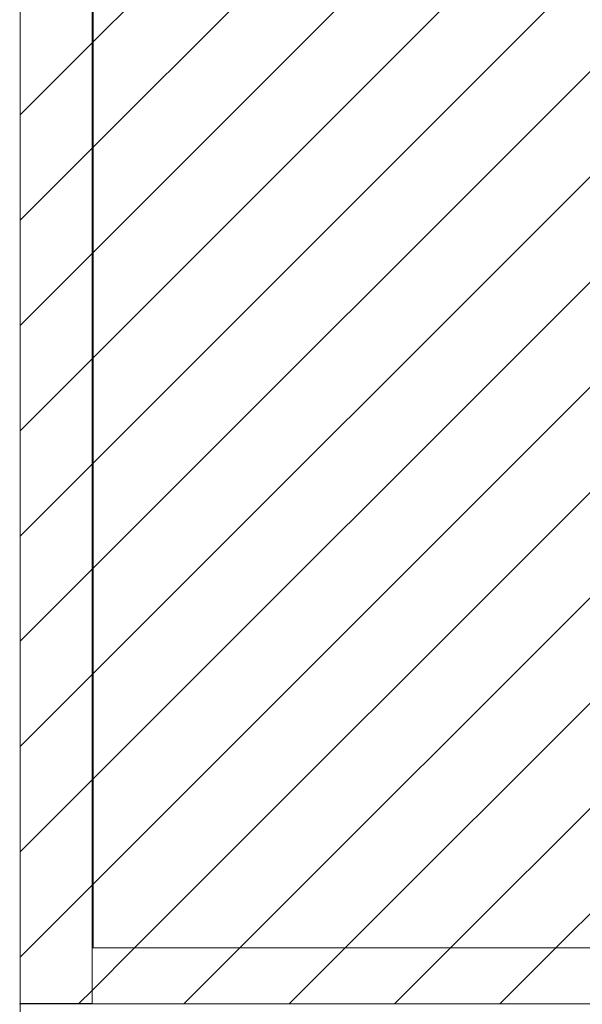
# Model space of a CAD drawing. Units: inches. Extents: x 10 to 3141, y 10 to 832.
# Drawn here: x 107 to 183, y 568 to 700 of the extents above; entities that cross this region are included whole.
import ezdxf

# ---------------------------------------------------------------- set-up
doc = ezdxf.new("R2010")
doc.units = ezdxf.units.IN
doc.header["$MEASUREMENT"] = 0
doc.layers.add('AM_8', color=7, linetype='Continuous')
pattern_1 = [(45, (0, 0), (-7.07107, 7.07107), [])]

# ---------------------------------------------------------------- blocks, each defined once
blk = doc.blocks.new('block 2')
at = {"layer": 'AM_8'}
h = blk.add_hatch(dxfattribs=at)
h.set_pattern_fill('AI_USER_DEFINED_HATCH', scale=10, angle=45, style=2, pattern_type=0)
h.set_pattern_definition(pattern_1)
h.paths.add_polyline_path([(116.87, 804.52), (116.87, 567.64), (107.2, 567.64), (107.2, 804.52)])
h = blk.add_hatch(dxfattribs=at)
h.set_pattern_fill('AI_USER_DEFINED_HATCH', scale=10, angle=45, style=2, pattern_type=0)
h.set_pattern_definition(pattern_1)
h.paths.add_polyline_path([(116.87, 749.16), (249.9, 749.16), (249.9, 575.13), (116.87, 575.13)])
h = blk.add_hatch(dxfattribs=at)
h.set_pattern_fill('AI_USER_DEFINED_HATCH', scale=10, angle=45, style=2, pattern_type=0)
h.set_pattern_definition(pattern_1)
h.paths.add_polyline_path([(249.31, 567.59), (116.87, 567.59), (116.87, 575.13), (249.31, 575.13)])
at = {"layer": 'AM_8', "lineweight": 0}
for points in [[(116.87, 804.52), (116.87, 567.64), (107.2, 567.64), (107.2, 804.52)], [(116.87, 749.16), (249.9, 749.16), (249.9, 575.13), (116.87, 575.13), (116.87, 749.16)], [(249.31, 567.59), (116.87, 567.59), (116.87, 575.13), (249.31, 575.13), (249.31, 567.59)]]:
    blk.add_lwpolyline(points, dxfattribs=at)
at = {"layer": 'AM_8', "color": 7, "lineweight": 9}
for points in [[(107.2, 803.91), (107.2, 665.63)], [(117.03, 575.13), (117.03, 803.91)], [(107.2, 665.63), (107.2, 405.87)], [(117.03, 575.13), (251.32, 575.13)], [(270.43, 567.6), (107.14, 567.6)]]:
    blk.add_lwpolyline(points, dxfattribs=at)

msp = doc.modelspace()

# ---------------------------------------------------------------- block references
at = {"layer": 'AM_8'}
msp.add_blockref('block 2', (0, 0), dxfattribs=at)

doc.saveas('drawing.dxf')
